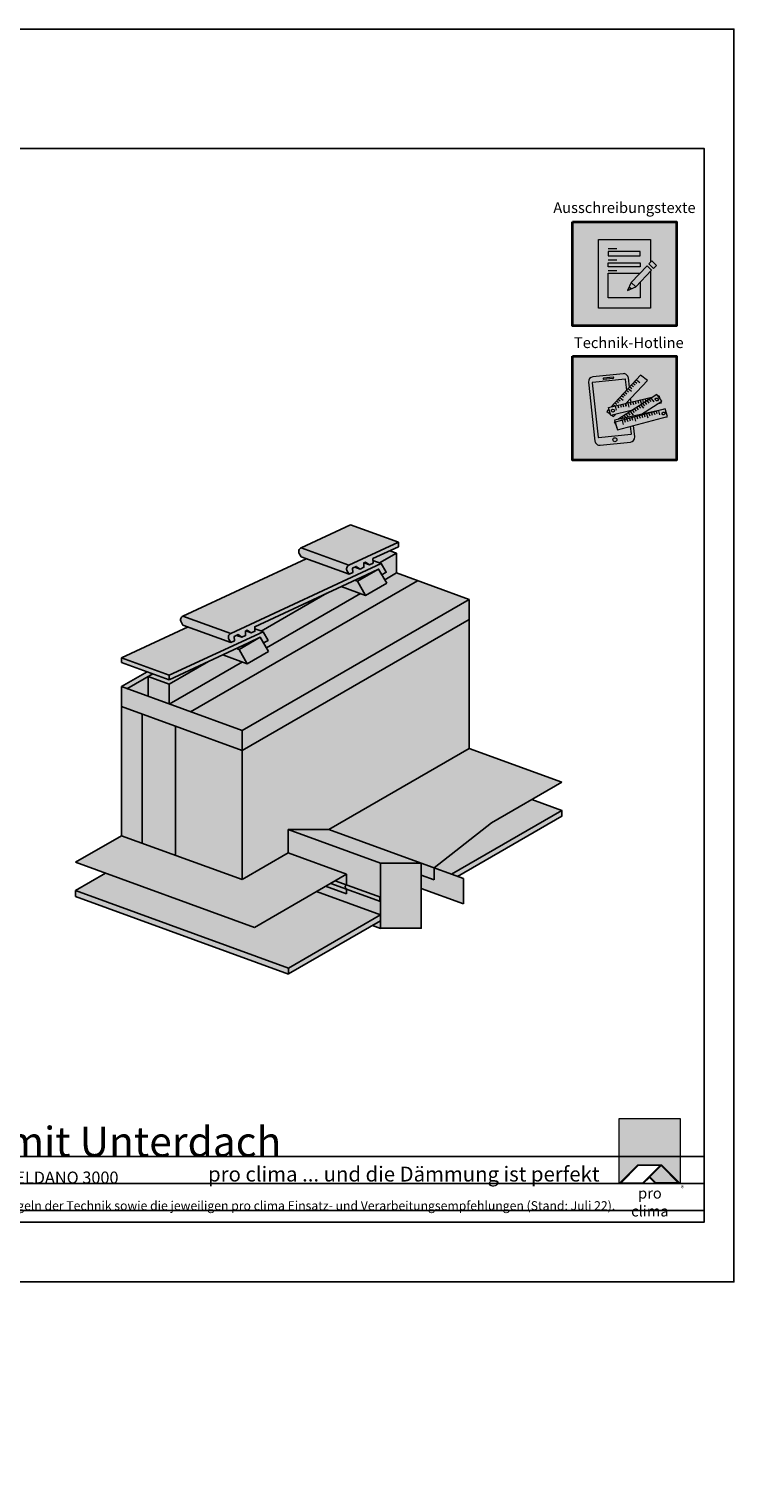
# Model space of a CAD drawing. Units: millimetres. Extents: x -4149 to 64856, y -5219 to 41981.
# Drawn here: x 19316 to 20498, y 644 to 3081 of the extents above; entities that cross this region are included whole.
import ezdxf

# ---------------------------------------------------------------- set-up
doc = ezdxf.new("R2010")
doc.units = ezdxf.units.MM
doc.layers.add('Ansichtsfenster', color=220, linetype='Continuous', plot=False)
doc.layers.add('Hilfslinie', color=202, linetype='Continuous', plot=False)
for name, color, linetype, lineweight in [('Kontur 0.25', 7, 'Continuous', 25), ('Piktogramme', 20, 'Continuous', 15), ('Schraffur', 134, 'Continuous', 25), ('Schriftfeld', 8, 'Continuous', 25)]:
    doc.layers.add(name, color=color, linetype=linetype, lineweight=lineweight)
doc.layers.add('Logo', color=230, linetype='Continuous', lineweight=0, plot=False)
doc.layers.add('Schraffur farblich', color=71, linetype='Continuous')
doc.layers.add('Text', color=112, linetype='Continuous')
doc.styles.get("Standard").update_dxf_attribs({"font": 'arial.ttf'})
doc.styles.add('Stil1', font='arial.ttf')

# ---------------------------------------------------------------- blocks, each defined once
blk = doc.blocks.new('pro_clima_Technik-Hotline')
at = {"layer": 'Schraffur farblich', "true_color": 0xffffff, "transparency": 33554687}
h = blk.add_hatch(color=7, dxfattribs=at)
h.dxf.hatch_style = 1
h.paths.add_polyline_path([(4501.4, 8732.2), (4327.2, 8732.2), (4327.2, 8558), (4501.4, 8558)])
at = {"layer": 'Piktogramme'}
for p, q in [((4411.7, 8651.5), (4412.8, 8647.6)), ((4420, 8653.5), (4421.9, 8647)), ((4424.1, 8654.5), (4425.3, 8650.5)), ((4428.4, 8655.5), (4429.5, 8651.4)), ((4432.5, 8656.5), (4433.6, 8652.6)), ((4436.7, 8657.5), (4437.9, 8653.6)), ((4440.8, 8658.5), (4442.7, 8652)), ((4444.7, 8659.5), (4445.8, 8655.5)), ((4445.4, 8652.6), (4447.9, 8649.3)), ((4448.9, 8660.5), (4450.1, 8656.5)), ((4448.9, 8654.9), (4451.5, 8651.6)), ((4452.5, 8657.2), (4455, 8653.8)), ((4453.1, 8661.5), (4453.9, 8658.6)), ((4456, 8659.5), (4458.6, 8656.1)), ((4457.3, 8662.5), (4457.7, 8661.1)), ((4459.3, 8661.6), (4463.5, 8656)), ((4461.2, 8663.4), (4461.2, 8663.3)), ((4401.1, 8642), (4399.2, 8648.5)), ((4403.3, 8649.5), (4404.5, 8645.6)), ((4406.9, 8627.9), (4407.6, 8627)), ((4407.6, 8650.5), (4408.7, 8646.6)), ((4409.5, 8627), (4410.1, 8624.9)), ((4410.4, 8630.1), (4412, 8628)), ((4413.7, 8628), (4414.2, 8626)), ((4413.9, 8632.4), (4416.5, 8629.1)), ((4417.4, 8634.7), (4420, 8631.3)), ((4417.9, 8628.9), (4418.4, 8627.1)), ((4418.6, 8626.7), (4419.8, 8622.7)), ((4421, 8637), (4423.6, 8633.6)), ((4422, 8629.8), (4422.5, 8628.1)), ((4422.7, 8627.8), (4423.9, 8623.8)), ((4424.5, 8639.2), (4428.8, 8633.7)), ((4426.3, 8630.8), (4426.7, 8629.2)), ((4426.9, 8628.9), (4428.1, 8624.9)), ((4428, 8641.5), (4430.6, 8638.1)), ((4430.4, 8631.7), (4430.8, 8630.3)), ((4431, 8630), (4433, 8623.4)), ((4431.5, 8643.7), (4434.1, 8640.4)), ((4434.5, 8632.6), (4434.9, 8631.4)), ((4435, 8646), (4437.6, 8642.6)), ((4435.1, 8631), (4436.3, 8627.1)), ((4438.6, 8648.3), (4441.2, 8644.9)), ((4438.8, 8633.6), (4439.1, 8632.5)), ((4439.3, 8632.1), (4440.5, 8628.2)), ((4442.1, 8650.5), (4446.3, 8645)), ((4442.9, 8634.5), (4443.2, 8633.6)), ((4443.3, 8633.2), (4444.6, 8629.3)), ((4447.2, 8635.5), (4447.4, 8634.7)), ((4447.6, 8634.3), (4448.8, 8630.4)), ((4451.3, 8636.4), (4451.5, 8635.8)), ((4451.6, 8635.4), (4453.7, 8628.9)), ((4455.2, 8637.3), (4455.3, 8636.8)), ((4455.5, 8636.4), (4456.7, 8632.5)), ((4459.4, 8638.2), (4459.5, 8637.9)), ((4459.7, 8637.5), (4460.9, 8633.6)), ((4463.6, 8639.2), (4463.7, 8639)), ((4463.8, 8638.6), (4465.1, 8634.6)), ((4467.8, 8640.1), (4467.8, 8640.1)), ((4469.2, 8635.7), (4468, 8639.7)), ((4473.9, 8634.2), (4471.8, 8640.7)), ((4410.3, 8624.5), (4412.3, 8618)), ((4414.4, 8625.6), (4415.6, 8621.6))]:
    blk.add_line(p, q, dxfattribs=at)
at = {"layer": 'Piktogramme', "lineweight": 35}
blk.add_lwpolyline([(4327.2, 8732.2), (4501.4, 8732.2), (4501.4, 8558), (4327.2, 8558)], close=True, dxfattribs=at)
at = {"layer": 'Piktogramme'}
for points in [[(4422.7, 8680.3), (4421, 8695.8, 0.41424), (4412.1, 8703), (4361.6, 8697.6, 0.414172), (4354.3, 8688.7), (4364.9, 8590.1, 0.414255), (4373.8, 8582.9), (4424.3, 8588.3, 0.414187), (4431.6, 8597.2), (4429.6, 8615.9)], [(4418.2, 8675.5), (4416.2, 8693.5, 0.414207), (4415.6, 8694), (4360.8, 8688.2, 0.414263), (4360.3, 8687.6), (4370.1, 8596.3, 0.414214), (4370.7, 8595.8), (4425.5, 8601.6, 0.41417), (4426, 8602.3), (4424.7, 8614.6)]]:
    blk.add_lwpolyline(points, format="xyb", dxfattribs=at)
for points in [[(4416.8, 8653.2), (4452.8, 8691.5), (4441.5, 8700.3), (4391.5, 8647.1)], [(4426.3, 8673.1), (4420.7, 8677.5)], [(4426.7, 8677.7), (4423.3, 8680.3)], [(4429.6, 8680.7), (4426.1, 8683.3)], [(4432.4, 8683.7), (4428.9, 8686.3)], [(4435.2, 8686.7), (4431.7, 8689.3)], [(4440, 8687.7), (4434.4, 8692.1)], [(4427.7, 8641.8), (4391.4, 8633.1), (4387.7, 8646.2), (4462.5, 8664.2)], [(4401.7, 8651.1), (4398.3, 8653.7)], [(4404.5, 8654), (4401.1, 8656.7)], [(4442.8, 8634.9), (4476.9, 8656.9), (4468.4, 8667.9), (4403.2, 8626)], [(4407.4, 8657), (4403.9, 8659.7)], [(4412.3, 8658.3), (4406.7, 8662.6)], [(4412.9, 8662.9), (4409.5, 8665.6)], [(4415.7, 8666), (4412.3, 8668.6)], [(4418.5, 8668.9), (4415.1, 8671.6)], [(4421.3, 8671.9), (4417.9, 8674.6)], [(4420.5, 8654.1), (4420.2, 8656.8)], [(4425.4, 8655.2), (4424.7, 8661.6)], [(4475.2, 8655.7), (4475.9, 8653.4), (4468.9, 8651.7)], [(4469.9, 8665.9), (4472.1, 8666.5), (4473.7, 8661.1)], [(4388.4, 8643.8), (4384.7, 8639.8), (4390.9, 8635)], [(4393.1, 8647.5), (4392.7, 8647.7)], [(4392.9, 8633.4), (4396, 8631), (4399.8, 8635.1)], [(4398.1, 8648.7), (4395.5, 8650.7)], [(4479.8, 8643.2), (4397.9, 8624.9), (4401.5, 8611.7), (4402, 8611.8)], [(4422.2, 8638.2), (4421.9, 8640.4)], [(4426.8, 8641.2), (4426.8, 8641.6)], [(4483.6, 8630.1), (4486.2, 8630.7), (4486.2, 8630.8)], [(4398.4, 8623), (4397, 8622), (4399.6, 8618.6)]]:
    blk.add_lwpolyline(points, dxfattribs=at)
blk.add_lwpolyline([(4395.5, 8697.2), (4379.3, 8695.4, 1), (4379.5, 8693.6), (4395.7, 8695.4, 1)], format="xyb", close=True, dxfattribs=at)
at = {"layer": 'Piktogramme', "color": 13, "lineweight": -3, "true_color": 0xca5a52}
blk.add_lwpolyline([(4415.9, 8652.5), (4417.1, 8648.6)], close=True, dxfattribs=at)
at = {"layer": 'Piktogramme'}
blk.add_lwpolyline([(4482.7, 8644), (4398.8, 8621.9), (4402.9, 8608.9), (4486.8, 8631)], close=True, dxfattribs=at)
blk.add_circle((4398.3, 8592.3), 3.34, dxfattribs=at)
for centre, major_axis, ratio in [((4468.5, 8659.7), (2.17, 1.39), 0.964776), ((4395.1, 8641), (-2.56, -0.62), 0.918997), ((4479.9, 8636.2), (2.55, 0.67), 0.920941)]:
    blk.add_ellipse(centre, major_axis=major_axis, ratio=ratio, dxfattribs=at)
blk = doc.blocks.new('pro clima Logo')
at = {"layer": 'Schraffur', "true_color": 0x0085bd}
h = blk.add_hatch(color=142, dxfattribs=at)
h.dxf.hatch_style = 1
h.paths.add_polyline_path([(10.2, 0), (0, 0), (0, -10.91), (3.13, -7.78), (7.08, -7.78), (10.2, -10.91)])
at = {"layer": 'Schraffur', "true_color": 0x000000}
h = blk.add_hatch(color=18, dxfattribs=at)
h.dxf.hatch_style = 1
h.paths.add_polyline_path([(7.08, -7.78), (3.13, -7.78), (0, -10.91), (4.02, -10.91), (5.04, -9.88), (6.07, -10.91), (10.2, -10.91)])
h.paths.add_polyline_path([(6.82, -7.92), (3.96, -10.78), (0.33, -10.78), (3.18, -7.92)], flags=16)
h.paths.add_polyline_path([(7.02, -7.92), (9.88, -10.78), (6.13, -10.78), (5.14, -9.79)], flags=16)
at = {"layer": 'Schraffur', "true_color": 0x00a13a}
h = blk.add_hatch(color=114, dxfattribs=at)
h.dxf.hatch_style = 1
h.paths.add_polyline_path([(7.02, -7.92), (5.14, -9.79), (6.13, -10.78), (9.88, -10.78)])
at = {"layer": 'Logo'}
blk.add_lwpolyline([(0, -10.91), (0, 0), (10.2, 0), (10.2, -10.91)], dxfattribs=at)
for points in [[(0, -10.91), (3.13, -7.78), (7.08, -7.78), (10.2, -10.91), (6.07, -10.91), (5.04, -9.88), (4.02, -10.91)], [(6.82, -7.92), (3.18, -7.92), (0.33, -10.78), (3.96, -10.78)], [(9.88, -10.78), (6.13, -10.78), (5.14, -9.79), (7.02, -7.92)]]:
    blk.add_lwpolyline(points, close=True, dxfattribs=at)
at = {"layer": 'Text', "attachment_point": 1, "style": 'Stil1'}
for s, width, heights, insert, char_height in [('\\pxqc;pro clima', 10.2532, [2.53], (0, -11.64), 1.8), ('®', 1.1845, [0], (10.31, -11.3), 0.8)]:
    blk.add_mtext_dynamic_manual_height_columns(s, width=width, gutter_width=12.5, heights=heights, dxfattribs=dict(at, insert=insert, char_height=char_height))
blk = doc.blocks.new('pro_clima_Ausschreibungstexte')
at = {"layer": 'Piktogramme', "transparency": 33554687}
h = blk.add_hatch(color=256, dxfattribs=at)
h.dxf.hatch_style = 1
h.paths.add_polyline_path([(4460.1, 8892), (4455.2, 8886.9), (4463, 8879.4), (4468, 8884.4)])
h.paths.add_polyline_path([(4460, 8876.3), (4452.3, 8883.9), (4425.4, 8856), (4433.2, 8848.4)])
h.paths.add_polyline_path([(4422.1, 8848.2), (4419.7, 8842.3), (4425.5, 8845)])
at = {"layer": 'Schraffur farblich', "true_color": 0xffffff, "transparency": 33554687}
h = blk.add_hatch(color=7, dxfattribs=at)
h.dxf.hatch_style = 1
h.paths.add_polyline_path([(4501.4, 8957.5), (4327.2, 8957.5), (4327.2, 8783.2), (4501.4, 8783.2)])
at = {"layer": 'Ansichtsfenster'}
blk.add_line((4422.1, 8848.2), (4425.5, 8845), dxfattribs=at)
at = {"layer": 'Piktogramme'}
for p, q in [((4387.1, 8913), (4401.5, 8913)), ((4387.1, 8893.8), (4401.5, 8893.8)), ((4387.1, 8875.8), (4401.5, 8875.8))]:
    blk.add_line(p, q, dxfattribs=at)
at = {"layer": 'Piktogramme', "lineweight": 35}
blk.add_lwpolyline([(4327.2, 8957.5), (4501.4, 8957.5), (4501.4, 8783.2), (4327.2, 8783.2)], close=True, dxfattribs=at)
at = {"layer": 'Piktogramme'}
for points in [[(4457.9, 8874.2), (4457.9, 8812.6), (4370.7, 8812.6), (4370.7, 8928.1), (4457.9, 8928.1), (4457.9, 8889.7)], [(4440.9, 8856.5), (4440.9, 8830.1), (4386.9, 8830.1), (4386.9, 8871.5), (4440.3, 8871.5)], [(4425.4, 8856), (4419.7, 8842.3), (4433.2, 8848.4)]]:
    blk.add_lwpolyline(points, dxfattribs=at)
for points in [[(4386.9, 8907.8), (4386.9, 8900.6), (4440.9, 8900.6), (4440.9, 8907.8)], [(4440.9, 8889), (4440.9, 8881.8), (4386.9, 8881.8), (4386.9, 8889)]]:
    blk.add_lwpolyline(points, close=True, dxfattribs=at)
at = {"layer": 'Piktogramme', "color": 22}
for points in [[(4460, 8876.3), (4433.2, 8848.4), (4425.4, 8856), (4452.3, 8883.9)], [(4463, 8879.4), (4468, 8884.4), (4460.1, 8892), (4455.2, 8886.9)]]:
    blk.add_lwpolyline(points, close=True, dxfattribs=at)
blk = doc.blocks.new('Hinweise_zur_Zeichnung')
at = {"layer": 'Hilfslinie'}
for points in [[(1685.2, 27980.6), (1685.2, 28090.6)], [(1665.2, 28000.6), (4535.2, 28000.6)]]:
    blk.add_lwpolyline(points, dxfattribs=at)
at = {"layer": 'Text', "insert": (1685.2, 28015.9), "char_height": 15, "attachment_point": 1}
blk.add_mtext_dynamic_manual_height_columns('{\\C252;\\c9999763;Konstruktionsaufbau exemplarisch zur Darstellung der Luft- und Winddichtungsebene. Bitte beachten Sie bei der Planung und Ausführung die entsprechenden, aktuell gültigen Regeln der Technik sowie die jeweiligen pro clima Einsatz- und Verarbeitungsempfehlungen (Stand: Juli 22).}', width=2717.167, gutter_width=12.5, heights=[41.7], dxfattribs=at)

msp = doc.modelspace()

# ---------------------------------------------------------------- hatches: boundary and pattern name
at = {"layer": 'Schraffur farblich', "true_color": 0xffe6e6, "transparency": 33554687}
h = msp.add_hatch(color=7, dxfattribs=at)
h.dxf.hatch_style = 1
h.paths.add_polyline_path([(19935.2, 2220.3), (19935.2, 2220.4), (19855, 2249.5), (19772.2, 2211), (19852.4, 2181.8)])
h.paths.add_polyline_path([(18049, 643.7), (19504.6, 643.7), (19504.6, 761), (18049, 761)], flags=9)
h.paths.add_polyline_path([(17683.4, 643.7), (18038.9, 643.7), (18038.9, 761), (17683.4, 761)], flags=9)
h.paths.add_polyline_path([(17108, 644.7), (17675.5, 644.7), (17675.5, 762), (17108, 762)], flags=9)
h = msp.add_hatch(color=7, dxfattribs=at)
h.dxf.hatch_style = 1
h.paths.add_polyline_path([(19935.2, 2212.8), (19935.2, 2220.3), (19852.4, 2181.8, 0.440146), (19849.4, 2172.2), (19852.5, 2166.8), (19858.8, 2169.7), (19858.4, 2177), (19864.6, 2179.9), (19871.2, 2175.5), (19877.4, 2178.3), (19877.1, 2185.7), (19880.2, 2187.2), (19886.7, 2182.7), (19892.9, 2185.6), (19892.6, 2193)])
at = {"layer": 'Schraffur farblich', "true_color": 0xffbe14, "transparency": 33554687}
h = msp.add_hatch(color=40, dxfattribs=at)
h.dxf.hatch_style = 1
h.paths.add_polyline_path([(19932, 2202.3), (19921.1, 2206.3), (19892.6, 2193), (19892.7, 2189.9), (19903.6, 2186)])
h.paths.add_polyline_path([(19932, 2202.3), (19903.6, 2186), (19906.5, 2184.9), (19906.4, 2184.9), (19914.9, 2170.2), (19907.5, 2165.9), (19912.3, 2157.6), (19932, 2168.9)])
h.paths.add_polyline_path([(19872, 2134.3), (19839.3, 2146.2), (19815.4, 2135), (19705.5, 2071.6), (19708.4, 2070.5), (19708.4, 2070.5), (19716.8, 2055.8), (19709.4, 2051.6), (19714.2, 2043.2)])
h.paths.add_polyline_path([(19815.4, 2135), (19694.5, 2078.7), (19694.6, 2075.5), (19705.5, 2071.6)])
h.paths.add_polyline_path([(19617.3, 2020.7), (19551.4, 1989.9), (19523.7, 2000), (19515.9, 1995.5), (19551.4, 1982.6)])
h.paths.add_polyline_path([(19673.9, 2019.9), (19641.2, 2031.8), (19617.3, 2020.7), (19551.4, 1982.6), (19551.4, 1949.2)])
at = {"layer": 'Schraffur farblich', "true_color": 0xffe6e6, "transparency": 33554687}
h = msp.add_hatch(color=7, dxfattribs=at)
h.dxf.hatch_style = 1
h.paths.add_polyline_path([(19852.4, 2181.8), (19772.2, 2211, 0.439987), (19769.2, 2201.4), (19772.3, 2196), (19852.5, 2166.8), (19849.4, 2172.2, -0.439987)])
at = {"layer": 'Schraffur farblich', "true_color": 0xffbe14, "transparency": 33554687}
h = msp.add_hatch(color=40, dxfattribs=at)
h.dxf.hatch_style = 1
h.paths.add_polyline_path([(20053.9, 2124.5), (19932, 2168.9), (19912.3, 2157.6), (19915.7, 2151.8), (19880.2, 2131.3), (19872, 2134.3), (19714.2, 2043.2), (19717.6, 2037.4), (19682.1, 2016.9), (19673.9, 2019.9), (19551.4, 1949.2), (19673.3, 1904.8)])
h.paths.add_polyline_path([(19515.9, 1995.5), (19523.7, 2000), (19514.5, 2003.4), (19471.2, 1978.4), (19515.9, 1962.1)])
at = {"layer": 'Schraffur farblich', "true_color": 0xffe6e6, "transparency": 33554687}
h = msp.add_hatch(color=7, dxfattribs=at)
h.dxf.hatch_style = 1
h.paths.add_polyline_path([(19906.5, 2184.8), (19892.7, 2189.9), (19892.9, 2185.6), (19886.7, 2182.7), (19877.6, 2186), (19877.1, 2185.7), (19877.4, 2178.3), (19871.2, 2175.5), (19862.1, 2178.8), (19858.4, 2177), (19858.8, 2169.7), (19852.5, 2166.8), (19780.8, 2192.9), (19574.1, 2096.6), (19654.3, 2067.4)])
at = {"layer": 'Schraffur farblich', "true_color": 0xfaf0c8, "transparency": 33554687}
h = msp.add_hatch(color=254, dxfattribs=at)
h.dxf.hatch_style = 1
h.paths.add_polyline_path([(19703.9, 2061.1), (19683.8, 2051.7), (19663.7, 2042.3), (19668.4, 2040.6)])
h.paths.add_polyline_path([(19668.4, 2040.6), (19663.7, 2042.3), (19641.2, 2031.8), (19682.1, 2016.9)])
h.paths.add_polyline_path([(19717.6, 2037.4), (19703.9, 2061.1), (19668.4, 2040.6), (19682.1, 2016.9)])
h.paths.add_polyline_path([(19898.9, 2173.6), (19898.7, 2173.9), (19881.9, 2166), (19861.8, 2156.7), (19866.5, 2155)])
h.paths.add_polyline_path([(19866.5, 2155), (19861.8, 2156.7), (19839.3, 2146.2), (19880.2, 2131.3)])
h.paths.add_polyline_path([(19902, 2175.4), (19866.5, 2155), (19880.2, 2131.3), (19915.7, 2151.8)])
at = {"layer": 'Schraffur farblich', "true_color": 0xffe6e6, "transparency": 33554687}
h = msp.add_hatch(color=7, dxfattribs=at)
h.dxf.hatch_style = 1
h.paths.add_polyline_path([(19881.9, 2166), (19902, 2175.4), (19907.5, 2165.9), (19914.9, 2170.2), (19906.4, 2184.9), (19654.3, 2067.5, 0.440146), (19651.3, 2057.9), (19654.4, 2052.4), (19660.7, 2055.3), (19660.3, 2062.7), (19666.5, 2065.6), (19673.1, 2061.1), (19679.3, 2064), (19679, 2071.4), (19682.1, 2072.9), (19688.6, 2068.4), (19694.8, 2071.3), (19694.5, 2078.7)])
h = msp.add_hatch(color=7, dxfattribs=at)
h.dxf.hatch_style = 1
h.paths.add_polyline_path([(19864.6, 2180), (19862.1, 2178.8), (19871.2, 2175.5)])
h.paths.add_polyline_path([(19880.2, 2187.2), (19877.6, 2186), (19886.7, 2182.7)])
at = {"layer": 'Schraffur farblich', "true_color": 0xfaf0f0, "transparency": 33554687}
h = msp.add_hatch(color=7, dxfattribs=at)
h.dxf.hatch_style = 1
h.paths.add_polyline_path([(20053.9, 2091.1), (20053.9, 2124.5), (19673.3, 1904.8), (19673.3, 1871.4)])
h.paths.add_polyline_path([(19673.3, 1904.8), (19471.2, 1978.4), (19471.2, 1945), (19673.3, 1871.4)])
at = {"layer": 'Schraffur farblich', "true_color": 0xffe6e6, "transparency": 33554687}
h = msp.add_hatch(color=7, dxfattribs=at)
h.dxf.hatch_style = 1
h.paths.add_polyline_path([(19654.3, 2067.4), (19574.1, 2096.6, 0.439987), (19571.1, 2087), (19574.2, 2081.6), (19654.4, 2052.4), (19651.3, 2057.8, -0.439987)])
at = {"layer": 'Schraffur farblich', "true_color": 0xfaf0f0, "transparency": 33554687}
h = msp.add_hatch(color=7, dxfattribs=at)
h.dxf.hatch_style = 1
h.paths.add_polyline_path([(19505.9, 1932.4), (19471.2, 1945), (19471.2, 1728.5), (19505.9, 1715.9)])
h.paths.add_polyline_path([(19673.3, 1871.4), (19561.5, 1912.1), (19561.5, 1695.7), (19673.3, 1655)])
h.paths.add_polyline_path([(20053.9, 1874.7), (20053.9, 2091.1), (19673.3, 1871.4), (19673.3, 1655), (19750.5, 1699.6), (19750.5, 1738.9), (19750.5, 1738.9), (19818.7, 1738.9)])
at = {"layer": 'Schraffur farblich', "true_color": 0xffe6e6, "transparency": 33554687}
h = msp.add_hatch(color=7, dxfattribs=at)
h.dxf.hatch_style = 1
h.paths.add_polyline_path([(19551.4, 1989.9), (19703.9, 2061.1), (19709.4, 2051.6), (19716.8, 2055.8), (19708.4, 2070.5), (19694.6, 2075.5), (19694.8, 2071.2), (19688.6, 2068.3), (19679.5, 2071.6), (19679, 2071.4), (19679.3, 2064), (19673.1, 2061.1), (19664, 2064.4), (19660.3, 2062.7), (19660.7, 2055.3), (19654.4, 2052.4), (19582.7, 2078.5), (19471.2, 2026.6), (19471.2, 2019.1)])
h = msp.add_hatch(color=7, dxfattribs=at)
h.dxf.hatch_style = 1
h.paths.add_polyline_path([(19666.5, 2065.6), (19664, 2064.4), (19673.1, 2061.1)])
h.paths.add_polyline_path([(19682.1, 2072.9), (19679.5, 2071.7), (19688.6, 2068.4)])
at = {"layer": 'Schraffur farblich', "true_color": 0xfaf0c8, "transparency": 33554687}
h = msp.add_hatch(color=254, dxfattribs=at)
h.dxf.hatch_style = 1
h.paths.add_polyline_path([(19551.4, 1982.6), (19515.9, 1995.5), (19515.9, 1962.1), (19551.4, 1949.2)])
h = msp.add_hatch(color=254, dxfattribs=at)
h.dxf.hatch_style = 1
h.paths.add_polyline_path([(19561.5, 1912.1), (19505.9, 1932.4), (19505.9, 1715.9), (19561.5, 1695.7)])
at = {"layer": 'Schraffur farblich', "true_color": 0x0085bd, "transparency": 33554687}
h = msp.add_hatch(color=142, dxfattribs=at)
h.dxf.hatch_style = 1
h.paths.add_polyline_path([(20208.9, 1818.3), (20053.9, 1874.7), (19818.7, 1738.9), (19973.7, 1682.5), (19973.7, 1682.5), (19973.7, 1682.5), (19995.1, 1674.7), (20091.3, 1750.4)])
h.paths.add_polyline_path([(19995.1, 1674.7), (19973.7, 1682.5), (19973.7, 1662.6), (19995.1, 1654.8)])
h.paths.add_polyline_path([(19848.4, 1663.9), (19750.5, 1699.6), (19673.3, 1655), (19471.2, 1728.5), (19394, 1684), (19693.9, 1574.8)])
h.paths.add_polyline_path([(19848.4, 1663.9), (19829.5, 1653.1), (19848.4, 1646.2)], flags=17)
edge = h.paths.add_edge_path(flags=17)
edge.add_ellipse((19847.9, 1642.8), major_axis=(0, 3.59), ratio=0.454125, start_angle=354.6981, end_angle=521.2291, ccw=False)
edge.add_line((19847.9, 1646.4), (19829.5, 1653.1))
edge.add_line((19829.5, 1653.1), (19821.9, 1648.6))
edge.add_line((19821.9, 1648.6), (19847.3, 1639.4))
h.paths.add_polyline_path([(19821.9, 1648.6), (19813.3, 1643.7), (19848.4, 1630.9), (19848.4, 1639)], flags=17)
at = {"layer": 'Schraffur farblich', "true_color": 0xfcfcfc, "transparency": 33554687}
h = msp.add_hatch(color=7, dxfattribs=at)
h.dxf.hatch_style = 1
h.paths.add_polyline_path([(20209, 1761.1), (20209, 1771), (20024, 1664.2), (20034.5, 1660.4)])
h.paths.add_polyline_path([(20209, 1771), (20158.7, 1789.3), (20091.3, 1750.4), (19995.1, 1674.7), (20024, 1664.2)])
at = {"layer": 'Schraffur farblich', "true_color": 0xfaf0c8, "transparency": 33554687}
h = msp.add_hatch(color=254, dxfattribs=at)
h.dxf.hatch_style = 1
h.paths.add_polyline_path([(19905.5, 1585.9), (19892.1, 1578.2), (19905.5, 1573.3)])
h.paths.add_polyline_path([(19973.7, 1682.5), (19973.7, 1682.5), (19905.5, 1682.5), (19905.5, 1573.3), (19973.7, 1573.3)])
h.paths.add_polyline_path([(19905.5, 1618.2), (19848.4, 1639), (19848.4, 1630.9), (19813.3, 1643.7), (19798, 1634.9), (19905.5, 1595.8)])
h.paths.add_polyline_path([(19905.5, 1682.5), (19750.5, 1738.9), (19750.5, 1699.6), (19848.4, 1663.9), (19848.4, 1646.2), (19905.5, 1625.4)])
h.paths.add_polyline_path([(19818.7, 1738.9), (19750.5, 1738.9), (19750.5, 1738.9), (19905.5, 1682.5), (19973.7, 1682.5)])
at = {"layer": 'Schraffur farblich', "true_color": 0xfcfcfc, "transparency": 33554687}
h = msp.add_hatch(color=7, dxfattribs=at)
h.dxf.hatch_style = 1
h.paths.add_polyline_path([(19394, 1636.5), (19394, 1626.7), (19751, 1496.7), (19751.1, 1496.8), (19751.1, 1506.6)])
h.paths.add_polyline_path([(19905.5, 1595.8), (19798, 1634.9), (19693.9, 1574.8), (19444.4, 1665.6), (19394, 1636.5), (19751, 1506.6)])
h.paths.add_polyline_path([(19905.5, 1585.9), (19905.5, 1595.8), (19751.1, 1506.6), (19751.1, 1496.8)])
at = {"layer": 'Schraffur farblich', "transparency": 33554687}
h = msp.add_hatch(color=1, dxfattribs=at)
h.dxf.hatch_style = 1
h.paths.add_polyline_path([(20044.1, 1656.9), (19995.1, 1674.7), (19995.1, 1654.8), (19973.7, 1662.6), (19973.7, 1640), (20044.1, 1614.4)])
h = msp.add_hatch(color=1, dxfattribs=at)
h.dxf.hatch_style = 1
edge = h.paths.add_edge_path()
edge.add_ellipse((19847.9, 1642.8), major_axis=(0, 3.59), ratio=0.454125, start_angle=354.6981, end_angle=521.2291)
edge.add_line((19847.3, 1639.4), (19905.3, 1618.3))
edge.add_ellipse((19905.6, 1621.8), major_axis=(0, 3.64), ratio=0.447132, start_angle=367.4276, end_angle=525.8588, ccw=False)
edge.add_line((19905.4, 1625.4), (19848, 1646.3))
edge = h.paths.add_edge_path()
edge.add_line((19905.5, 1625.4), (19905.4, 1625.4))
edge.add_ellipse((19905.6, 1621.8), major_axis=(0, 3.64), ratio=0.447132, start_angle=367.4276, end_angle=525.8588)
edge.add_line((19905.3, 1618.3), (19905.5, 1618.2))
edge.add_line((19905.5, 1618.2), (19905.5, 1625.4))

# ---------------------------------------------------------------- linework, layer by layer
at = {"layer": 'Ansichtsfenster'}
msp.add_lwpolyline([(17527.5, 980.6), (20497.5, 980.6), (20497.5, 3080.6), (17527.5, 3080.6)], close=True, dxfattribs=at)
at = {"layer": 'Hilfslinie'}
for points in [[(17577.5, 1190.6), (20447.5, 1190.6)], [(17577.5, 1145.6), (20447.5, 1145.6)], [(17577.5, 1100.6), (20447.5, 1100.6)]]:
    msp.add_lwpolyline(points, dxfattribs=at)
at = {"layer": 'Kontur 0.25'}
for p, q in [((19935.2, 2220.4), (19935.2, 2220.4)), ((19935.2, 2220.4), (19935.2, 2212.9)), ((19932, 2168.9), (19932, 2202.3)), ((19898.7, 2173.9), (19898.9, 2173.6)), ((20053.9, 2124.5), (20053.9, 1874.7)), ((19515.9, 1962.1), (19515.9, 1995.5)), ((19551.4, 1989.9), (19551.4, 1997.4)), ((19551.4, 1949.2), (19551.4, 1982.6)), ((19505.9, 1932.4), (19505.9, 1715.9)), ((19561.5, 1912.1), (19561.5, 1695.7)), ((19673.3, 1904.8), (19673.3, 1655)), ((19818.7, 1738.9), (20053.9, 1874.7)), ((20053.9, 1874.7), (20208.9, 1818.3)), ((20091.3, 1750.4), (20208.9, 1818.3)), ((20158.7, 1789.3), (20209, 1771)), ((19750.5, 1738.9), (19818.7, 1738.9)), ((19394, 1684), (19471.2, 1728.5)), ((19673.3, 1655), (19750.5, 1699.6)), ((19394, 1636.5), (19444.4, 1665.6))]:
    msp.add_line(p, q, dxfattribs=at)
for points in [[(19855, 2249.6), (19772.2, 2211, 0.439987), (19769.2, 2201.4), (19772.3, 2196)], [(19935.2, 2220.4), (19852.4, 2181.8, 0.439987), (19849.4, 2172.2), (19852.5, 2166.8), (19858.8, 2169.7), (19858.4, 2177.1), (19864.6, 2180), (19871.2, 2175.5), (19877.4, 2178.4), (19877.1, 2185.8), (19880.2, 2187.2), (19886.7, 2182.7), (19892.9, 2185.6), (19892.6, 2193), (19935.2, 2212.9)], [(19780.8, 2192.9), (19574.1, 2096.7, 0.439987), (19571.1, 2087.1), (19574.2, 2081.6)]]:
    msp.add_lwpolyline(points, format="xyb", dxfattribs=at)
for points in [[(19935.2, 2220.4), (19855, 2249.6)], [(19852.4, 2181.8), (19772.2, 2211)], [(19852.5, 2166.8), (19772.3, 2196)], [(19903.6, 2186), (19932, 2202.3)], [(19932, 2202.3), (19921.1, 2206.3)], [(19871.2, 2175.5), (19862.1, 2178.8)], [(19886.7, 2182.7), (19877.6, 2186)], [(19906.4, 2184.9), (19892.7, 2189.9)], [(19912.3, 2157.6), (19932, 2168.9)], [(19932, 2168.9), (20053.9, 2124.5)], [(19586.9, 1936.3), (19967.5, 2156)], [(19880.2, 2131.3), (19839.3, 2146.2)], [(19866.5, 2155), (19861.8, 2156.7)], [(20053.9, 2124.5), (19673.3, 1904.8)], [(19705.5, 2071.6), (19815.4, 2135)], [(19714.2, 2043.2), (19872, 2134.3)], [(19654.3, 2067.4), (19574.1, 2096.6)], [(19582.7, 2078.5), (19471.2, 2026.6)], [(19654.4, 2052.4), (19574.2, 2081.6)], [(20053.9, 2091.1), (19673.3, 1871.4)], [(19688.6, 2068.4), (19679.5, 2071.7)], [(19708.3, 2070.6), (19694.6, 2075.5)], [(19551.4, 1989.9), (19683.8, 2051.7), (19703.9, 2061.1), (19709.4, 2051.6), (19716.8, 2055.8), (19708.4, 2070.5), (19551.4, 1997.4)], [(19673.1, 2061.1), (19664, 2064.4)], [(19471.2, 2026.6), (19551.4, 1997.4)], [(19471.2, 2026.6), (19471.2, 2019.1)], [(19682.1, 2016.9), (19641.2, 2031.8)], [(19668.4, 2040.6), (19663.7, 2042.3)], [(19471.2, 2019.1), (19551.4, 1989.9)], [(19471.2, 1978.4), (19514.5, 2003.4)], [(19480.4, 1975), (19523.7, 2000)], [(19515.9, 1995.5), (19523.7, 2000)], [(19551.4, 1982.6), (19617.3, 2020.7)], [(19551.4, 1949.2), (19673.9, 2019.9)], [(19471.2, 1978.4), (19471.2, 1728.5)], [(19471.2, 1978.4), (19673.3, 1904.8)], [(19515.9, 1995.5), (19551.4, 1982.6)], [(19471.2, 1945), (19673.3, 1871.4)], [(20034.5, 1660.4), (20209, 1761.1), (20209, 1771), (20024, 1664.2)], [(19750.5, 1738.9), (19905.5, 1682.5)], [(19750.5, 1699.6), (19750.5, 1738.9)], [(19818.7, 1738.9), (19973.7, 1682.5)], [(19995.1, 1674.7), (20091.3, 1750.4)], [(19471.2, 1728.5), (19673.3, 1655)], [(19394, 1684), (19693.9, 1574.8)], [(19750.5, 1699.6), (19848.4, 1663.9)], [(19973.7, 1682.5), (20044.1, 1656.9)], [(19693.9, 1574.8), (19848.4, 1663.9)], [(19848.4, 1663.9), (19848.4, 1646.2)], [(19973.7, 1662.6), (19995.1, 1654.8)], [(19995.1, 1654.8), (19995.1, 1674.7)], [(19394, 1636.5), (19751.1, 1506.6)], [(19394, 1626.7), (19394, 1636.5)], [(19798, 1634.9), (19905.5, 1595.7)], [(19813.3, 1643.7), (19848.4, 1630.9)], [(19821.9, 1648.6), (19905.5, 1618.2)], [(19829.5, 1653.1), (19905.5, 1625.4)], [(19848.4, 1639), (19848.4, 1630.9)], [(19905.5, 1643.2), (19905.5, 1643.1)], [(19973.7, 1640), (20044.1, 1614.4)], [(20044.1, 1614.4), (20044.1, 1656.9)], [(19394, 1626.7), (19751.1, 1496.7)], [(19905.5, 1595.8), (19751.1, 1506.6)], [(19751.1, 1496.8), (19905.5, 1585.9)], [(19673.7, 1582.2), (19673.7, 1582.2)], [(19892.1, 1578.2), (19905.5, 1573.2)], [(19751.1, 1496.8), (19751.1, 1506.6)]]:
    msp.add_lwpolyline(points, dxfattribs=at)
msp.add_lwpolyline([(19902, 2175.4), (19907.5, 2165.9), (19914.9, 2170.2), (19906.4, 2184.9), (19654.3, 2067.5, 0.439987), (19651.3, 2057.9), (19654.4, 2052.4), (19660.7, 2055.3), (19660.3, 2062.7), (19666.5, 2065.6), (19673.1, 2061.1), (19679.3, 2064), (19679, 2071.4), (19682.1, 2072.9), (19688.6, 2068.4), (19694.8, 2071.3), (19694.5, 2078.7), (19881.9, 2166)], format="xyb", close=True, dxfattribs=at)
for points in [[(19915.7, 2151.8), (19880.2, 2131.3), (19866.5, 2155), (19902, 2175.4)], [(19717.6, 2037.4), (19682.1, 2016.9), (19668.4, 2040.6), (19703.9, 2061.1)], [(19905.5, 1682.5), (19973.7, 1682.5), (19973.7, 1573.3), (19905.5, 1573.3)]]:
    msp.add_lwpolyline(points, close=True, dxfattribs=at)
for centre, major_axis, ratio, start_param, end_param in [((19847.9, 1642.8), (0, 3.59), 0.454125, 6.190649, 9.097164), ((19905.6, 1621.8), (0, 3.64), 0.447132, 6.412822, 9.177968)]:
    msp.add_ellipse(centre, major_axis=major_axis, ratio=ratio, start_param=start_param, end_param=end_param, dxfattribs=at)
at = {"layer": 'Schriftfeld'}
msp.add_lwpolyline([(17577.5, 1080.6), (20447.5, 1080.6), (20447.5, 2880.6), (17577.5, 2880.6)], close=True, dxfattribs=at)

# ---------------------------------------------------------------- block references
at = {"layer": 'Schraffur farblich'}
for name in ['pro_clima_Ausschreibungstexte', 'pro_clima_Technik-Hotline']:
    msp.add_blockref(name, (15899.7, -6200), dxfattribs=at)
at = {"layer": 'Schriftfeld', "xscale": 10, "yscale": 10, "zscale": 10}
msp.add_blockref('pro clima Logo', (20305.5, 1254.7), dxfattribs=at)
at = {"layer": 'Text'}
msp.add_blockref('Hinweise_zur_Zeichnung', (15912.4, -26900), dxfattribs=at)

# ---------------------------------------------------------------- texts
at = {"layer": 'Text', "attachment_point": 1, "style": 'Stil1'}
for s, width, heights, insert, char_height in [('\\pxqc;Ausschreibungstexte', 231.187, [76], (20198.5, 2790.3), 18), ('Technik-Hotline', 24.643, [0], (20229.5, 2563.9), 18), ('Luftdichtung der Dachkonstruktion mittels pro clima INTELLO (PLUS). Regen- oder Wasserdichtes Unterdach mit pro clima SOLITEX WELDANO 3000', 2795.364, [55], (17597.5, 1165.6), 20)]:
    msp.add_mtext_dynamic_manual_height_columns(s, width=width, gutter_width=12.5, heights=heights, dxfattribs=dict(at, insert=insert, char_height=char_height))
at = {"layer": 'Text', "attachment_point": 1}
for s, width, heights, insert, char_height in [('Anschluss an Mittelpfette, außen mit Unterdach', 2028.68, [52.6], (18225.1, 1240.6), 50), ('{\\fArial|b0|i1|c0|p34;\\C142;\\c12420352;pro clima ... und die Dämmung ist perfekt}', 806.298, [3.93], (19616.3, 1173.9), 25)]:
    msp.add_mtext_dynamic_manual_height_columns(s, width=width, gutter_width=12.5, heights=heights, dxfattribs=dict(at, insert=insert, char_height=char_height))

doc.saveas('drawing.dxf')
